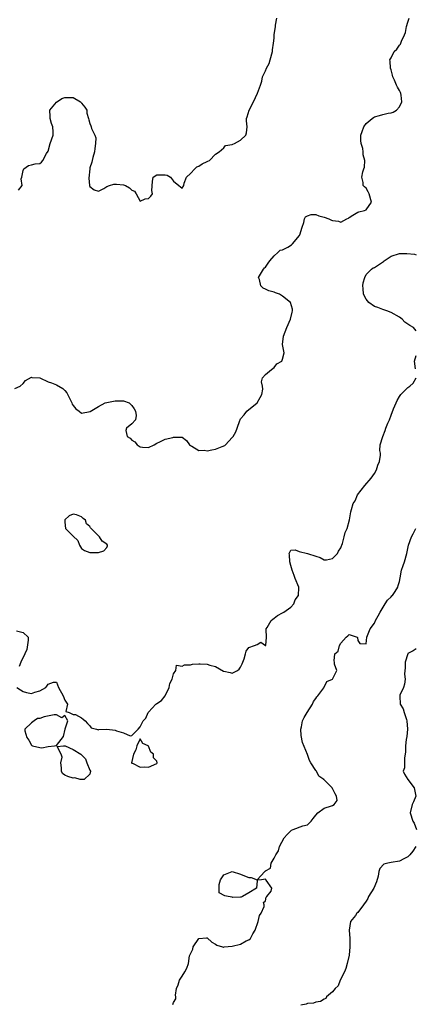
# Model space of a CAD drawing. Units: inches. Extents: x 2619000 to 2622000, y 1491000 to 1494000.
# Drawn here: x 2619782 to 2619877, y 1491305 to 1491541 of the extents above; entities that cross this region are included whole.
import ezdxf

# ---------------------------------------------------------------- set-up
doc = ezdxf.new("R2010")
doc.units = ezdxf.units.IN
doc.header["$MEASUREMENT"] = 0
doc.layers.add('LD26191491_2ft', color=232, linetype='Continuous')

msp = doc.modelspace()

# ---------------------------------------------------------------- linework, layer by layer
at = {"layer": 'LD26191491_2ft'}
for points, elevation in [([(2619781, 1491452.43), (2619782.33, 1491453), (2619783, 1491453.63), (2619783.6, 1491454.4), (2619785, 1491455.16), (2619785.12, 1491455.12), (2619787, 1491454.97), (2619789, 1491454.08), (2619789.83, 1491453.83), (2619791, 1491453.37), (2619792.47, 1491452.47), (2619793, 1491451.94), (2619793.43, 1491451.43), (2619794.64, 1491449), (2619794.74, 1491448.74), (2619795, 1491448.36), (2619795.62, 1491447.62), (2619796.38, 1491447), (2619797, 1491446.59), (2619799.01, 1491446.99), (2619801, 1491448.19), (2619802.61, 1491449), (2619803, 1491449.12), (2619805, 1491449.49), (2619806.51, 1491449.49), (2619807, 1491449.51), (2619808.34, 1491449), (2619809, 1491448.43), (2619809.56, 1491447.56), (2619809.85, 1491447), (2619810.03, 1491445.97), (2619809.86, 1491445), (2619809, 1491443.98), (2619807.71, 1491443), (2619807.55, 1491442.45), (2619807.88, 1491441), (2619808.58, 1491440.58), (2619809, 1491440.11), (2619809.71, 1491439.71), (2619810.27, 1491439), (2619811, 1491438.53), (2619811.57, 1491438.43), (2619813, 1491438.33), (2619814.37, 1491439), (2619815, 1491439.41), (2619815.7, 1491439.7), (2619817, 1491440.38), (2619818.77, 1491440.77), (2619819, 1491440.8), (2619820.86, 1491440.86), (2619821, 1491440.8), (2619822.06, 1491440.06), (2619822.78, 1491439), (2619823, 1491438.83), (2619823.34, 1491438.66), (2619825, 1491437.67), (2619826.29, 1491437.71), (2619827, 1491437.57), (2619828.17, 1491437.83), (2619829, 1491437.94), (2619830.62, 1491438.62), (2619831.21, 1491438.79), (2619831.43, 1491439), (2619833, 1491440.73), (2619833.26, 1491441), (2619833.88, 1491442.12), (2619834.22, 1491443), (2619834.82, 1491444.82), (2619834.89, 1491445), (2619835, 1491445.18), (2619835.87, 1491446.13), (2619836.46, 1491447), (2619838.97, 1491449), (2619839.71, 1491450.29), (2619840.08, 1491451), (2619840.3, 1491452.3), (2619840.21, 1491453), (2619839.97, 1491454.03), (2619840.27, 1491455), (2619841, 1491455.79), (2619842.36, 1491457), (2619842.73, 1491457.27), (2619843, 1491457.45), (2619843.68, 1491458.32), (2619844.83, 1491459), (2619845, 1491459.44), (2619845.46, 1491461), (2619845.37, 1491461.37), (2619845.03, 1491463), (2619845.24, 1491465), (2619846.08, 1491467), (2619846.97, 1491469), (2619847.32, 1491470.68), (2619847.4, 1491471), (2619847.41, 1491471.42), (2619846.92, 1491473), (2619845, 1491474.54), (2619844.29, 1491475), (2619843.33, 1491475.33), (2619843, 1491475.48), (2619841.79, 1491475.79), (2619841, 1491476.22), (2619840.44, 1491476.44), (2619839.82, 1491477), (2619839.5, 1491478.5), (2619839.27, 1491479), (2619840.5, 1491481), (2619840.7, 1491481.3), (2619841, 1491481.5), (2619841.57, 1491482.43), (2619841.98, 1491483), (2619843, 1491484.2), (2619843.95, 1491485), (2619844.47, 1491485.53), (2619845, 1491485.62), (2619846.27, 1491486.27), (2619847.19, 1491486.81), (2619847.43, 1491487), (2619849.13, 1491489), (2619849.2, 1491489.2), (2619849.7, 1491491), (2619850.13, 1491492.13), (2619850.26, 1491493), (2619850.5, 1491493.5), (2619851, 1491493.77), (2619851.91, 1491494.09), (2619853, 1491494.08), (2619853.73, 1491493.73), (2619855, 1491493.43), (2619856.11, 1491493), (2619856.71, 1491492.71), (2619857, 1491492.6), (2619858.44, 1491492.44), (2619859, 1491492.22), (2619860.4, 1491493), (2619860.8, 1491493.2), (2619861, 1491493.35), (2619861.88, 1491493.88), (2619863, 1491494.62), (2619863.29, 1491494.71), (2619864.67, 1491495), (2619865, 1491495.13), (2619866.3, 1491497), (2619865.73, 1491499), (2619865.48, 1491499.48), (2619865, 1491500.37), (2619864.64, 1491500.64), (2619864.32, 1491501), (2619864.32, 1491501.68), (2619863.99, 1491503), (2619864.22, 1491504.22), (2619864.51, 1491505), (2619864.63, 1491505.37), (2619864.68, 1491507), (2619864.34, 1491508.34), (2619864.33, 1491509), (2619864.2, 1491509.8), (2619863.84, 1491511), (2619863.75, 1491511.75), (2619863.78, 1491513), (2619864.1, 1491513.9), (2619864.46, 1491515), (2619865, 1491515.82), (2619866.49, 1491517), (2619866.76, 1491517.24), (2619867, 1491517.42), (2619868.25, 1491517.75), (2619869, 1491517.98), (2619870.27, 1491518.27), (2619871, 1491518.38), (2619871.49, 1491518.51), (2619872.32, 1491519), (2619873, 1491519.82), (2619873.56, 1491521), (2619873.41, 1491522.59), (2619873.32, 1491523), (2619873.21, 1491523.21), (2619873, 1491523.73), (2619872.5, 1491524.5), (2619872.32, 1491525), (2619871.81, 1491526.19), (2619871.41, 1491527), (2619871.34, 1491527.34), (2619871, 1491528.61), (2619870.86, 1491529), (2619870.74, 1491530.74), (2619870.68, 1491531), (2619871, 1491531.54), (2619871.69, 1491533), (2619872.4, 1491533.6), (2619873, 1491534.51), (2619873.24, 1491534.76), (2619873.34, 1491535), (2619873.45, 1491535.45), (2619874.19, 1491537), (2619874.42, 1491537.58), (2619874.68, 1491539), (2619875, 1491540.02), (2619875.35, 1491541)], 8282), ([(2619781.87, 1491499.87), (2619782.8, 1491501), (2619782.56, 1491502.56), (2619782.68, 1491503), (2619783, 1491504.54), (2619783.15, 1491505), (2619784.27, 1491505.73), (2619785, 1491505.94), (2619785.87, 1491506.13), (2619787, 1491506.21), (2619787.42, 1491506.58), (2619787.74, 1491507), (2619788.63, 1491508.63), (2619789, 1491509.21), (2619789.52, 1491511), (2619790.18, 1491513), (2619790.16, 1491513.84), (2619790.1, 1491515), (2619789.82, 1491515.82), (2619789.48, 1491517), (2619789.51, 1491517.51), (2619789.4, 1491519), (2619791, 1491520.93), (2619792.24, 1491521.76), (2619793, 1491522.03), (2619793.99, 1491522.01), (2619795, 1491522.05), (2619796.72, 1491521), (2619796.86, 1491520.86), (2619797, 1491520.66), (2619797.74, 1491519.74), (2619798.26, 1491519), (2619798.27, 1491518.27), (2619798.68, 1491517), (2619798.72, 1491516.72), (2619799, 1491515.8), (2619799.24, 1491515.24), (2619799.32, 1491515), (2619799.37, 1491514.63), (2619800.17, 1491513), (2619800.4, 1491512.4), (2619800.35, 1491511), (2619800.14, 1491509.86), (2619800.07, 1491509), (2619799.65, 1491507.65), (2619799.5, 1491507), (2619799.47, 1491506.53), (2619799, 1491505.23), (2619798.94, 1491505), (2619798.76, 1491502.76), (2619798.92, 1491501), (2619799, 1491500.75), (2619799.98, 1491499.98), (2619801, 1491499.65), (2619802.28, 1491500.28), (2619803, 1491500.71), (2619803.66, 1491501), (2619804.7, 1491501.3), (2619805.3, 1491501.3), (2619807, 1491501.17), (2619807.48, 1491501), (2619808.46, 1491500.46), (2619809, 1491499.89), (2619809.63, 1491499.63), (2619810.01, 1491499), (2619811, 1491497.26), (2619812.21, 1491497.79), (2619813, 1491497.86), (2619813.55, 1491498.45), (2619813.92, 1491499), (2619813.81, 1491499.81), (2619813.98, 1491501.97), (2619814.09, 1491503), (2619815, 1491503.52), (2619817, 1491503.55), (2619817.45, 1491503.45), (2619818.24, 1491503), (2619819, 1491502.04), (2619820.28, 1491501), (2619820.66, 1491500.66), (2619821, 1491500.31), (2619821.4, 1491501), (2619821.51, 1491501.51), (2619822.05, 1491503), (2619823, 1491503.85), (2619824.06, 1491505), (2619824.57, 1491505.43), (2619825, 1491505.63), (2619825.86, 1491506.14), (2619827, 1491506.75), (2619827.18, 1491506.82), (2619827.55, 1491507), (2619829, 1491508.49), (2619829.91, 1491509), (2619831, 1491510.02), (2619831.42, 1491510.58), (2619833, 1491510.75), (2619833.14, 1491510.86), (2619833.56, 1491511), (2619835, 1491511.86), (2619836.28, 1491513), (2619836.42, 1491513.58), (2619836.56, 1491515), (2619836.42, 1491516.42), (2619836.41, 1491517), (2619836.6, 1491517.4), (2619837.04, 1491519), (2619838.1, 1491521), (2619839.05, 1491523.05), (2619839.77, 1491525), (2619840.06, 1491525.94), (2619840.27, 1491527), (2619841, 1491528.39), (2619841.23, 1491529), (2619841.87, 1491530.13), (2619842.46, 1491532.46), (2619842.61, 1491533), (2619842.6, 1491533.4), (2619842.88, 1491535), (2619843, 1491536.19), (2619843.06, 1491537), (2619843.34, 1491539), (2619843.34, 1491539.34), (2619843.66, 1491541)], 8280), ([(2619877, 1491466.26), (2619876.37, 1491467), (2619875.49, 1491467.49), (2619874.31, 1491468.31), (2619873.67, 1491469), (2619873, 1491469.53), (2619871, 1491470.65), (2619869.95, 1491471), (2619869.28, 1491471.28), (2619869, 1491471.33), (2619867.83, 1491471.83), (2619867, 1491472.05), (2619865.69, 1491473), (2619865, 1491473.79), (2619864.41, 1491475), (2619864.33, 1491476.33), (2619864.24, 1491477), (2619864.3, 1491477.7), (2619864.7, 1491479), (2619865, 1491479.67), (2619866.3, 1491481), (2619866.71, 1491481.29), (2619867, 1491481.36), (2619868.01, 1491481.99), (2619869.19, 1491482.81), (2619869.35, 1491483), (2619871, 1491484.08), (2619873, 1491484.72), (2619874.72, 1491484.72), (2619876.55, 1491484.55), (2619877, 1491484.38)], 8284), ([(2619876.81, 1491457.19), (2619876.62, 1491459), (2619877, 1491460.37)], 8284), ([(2619781.5, 1491381), (2619782.38, 1491380.38), (2619783, 1491379.99), (2619783.79, 1491379.79), (2619785, 1491379.57), (2619785.84, 1491379.84), (2619787, 1491380.18), (2619788.42, 1491381), (2619788.72, 1491381.28), (2619789, 1491381.77), (2619790.24, 1491382.24), (2619791, 1491382.29), (2619791.47, 1491381), (2619792.59, 1491379), (2619793, 1491377.98), (2619793.59, 1491377), (2619793.26, 1491375.26), (2619794.05, 1491375), (2619795, 1491374.55), (2619795.51, 1491374.49), (2619797, 1491373.76), (2619797.38, 1491373.38), (2619797.81, 1491373), (2619798.38, 1491372.38), (2619799, 1491371.78), (2619799.32, 1491371.32), (2619800.54, 1491371), (2619801, 1491370.83), (2619801.08, 1491370.92), (2619803, 1491371.02), (2619805, 1491370.77), (2619805.37, 1491370.63), (2619807, 1491370.16), (2619808.59, 1491369.41), (2619809, 1491369.47), (2619810.53, 1491371), (2619811, 1491371.6), (2619811.73, 1491373), (2619812.36, 1491373.64), (2619812.95, 1491375), (2619813, 1491375.08), (2619814.75, 1491377), (2619815, 1491377.19), (2619816.12, 1491377.88), (2619817, 1491379), (2619817.91, 1491381), (2619818.09, 1491381.91), (2619818.64, 1491383), (2619819, 1491384.28), (2619819.49, 1491385), (2619819.66, 1491386.34), (2619821, 1491386.06), (2619821.58, 1491386.42), (2619823, 1491386.39), (2619823.48, 1491386.52), (2619825, 1491386.62), (2619825.38, 1491386.62), (2619827, 1491386.56), (2619827.65, 1491386.35), (2619829, 1491385.97), (2619830.9, 1491384.9), (2619831, 1491384.86), (2619832.54, 1491384.54), (2619833, 1491384.39), (2619834.27, 1491385), (2619834.67, 1491385.33), (2619835, 1491385.87), (2619835.38, 1491386.62), (2619835.84, 1491387.84), (2619836.16, 1491389), (2619836.36, 1491389.64), (2619837, 1491390.51), (2619838.34, 1491391), (2619839, 1491391.28), (2619839.81, 1491391.81), (2619840.94, 1491391), (2619841.01, 1491390.99), (2619841.24, 1491393), (2619841.14, 1491394.86), (2619841.11, 1491395), (2619841.33, 1491395.33), (2619842.32, 1491397), (2619842.68, 1491397.32), (2619843, 1491397.52), (2619843.84, 1491398.16), (2619845, 1491398.79), (2619845.36, 1491399), (2619847, 1491400.18), (2619847.77, 1491401), (2619848.09, 1491401.91), (2619848.83, 1491403), (2619848.91, 1491404.91), (2619848.9, 1491405), (2619848.07, 1491407), (2619847.79, 1491407.79), (2619847.3, 1491409), (2619847, 1491410.11), (2619846.82, 1491411), (2619846.73, 1491412.73), (2619846.62, 1491413), (2619847, 1491413.8), (2619848.08, 1491413.92), (2619849, 1491413.46), (2619851, 1491412.99), (2619853, 1491412.4), (2619854.03, 1491412.03), (2619855, 1491411.49), (2619855.51, 1491411.51), (2619857, 1491411.78), (2619858.17, 1491413), (2619858.41, 1491413.59), (2619859, 1491414.37), (2619859.15, 1491414.85), (2619859.23, 1491415), (2619859.38, 1491415.38), (2619859.8, 1491417), (2619860, 1491418), (2619860.49, 1491419), (2619861.06, 1491421.06), (2619861.4, 1491423), (2619861.51, 1491423.51), (2619861.96, 1491425), (2619862.37, 1491425.63), (2619862.99, 1491427), (2619864.73, 1491429.27), (2619866.22, 1491431), (2619867, 1491432.15), (2619867.51, 1491433), (2619867.85, 1491434.15), (2619868.25, 1491435), (2619868.49, 1491436.49), (2619868.46, 1491437), (2619868.33, 1491437.67), (2619868.4, 1491439), (2619869.01, 1491441), (2619869.58, 1491442.42), (2619869.71, 1491443), (2619870.18, 1491444.18), (2619870.57, 1491445), (2619871, 1491446.04), (2619871.59, 1491447.59), (2619872.17, 1491449), (2619872.45, 1491449.55), (2619873, 1491450.57), (2619873.33, 1491451), (2619875, 1491452.7), (2619875.48, 1491453), (2619876.24, 1491453.76), (2619876.98, 1491455)], 8284), ([(2619818.83, 1491305.17), (2619819, 1491305.71), (2619819.49, 1491306.51), (2619819.49, 1491307), (2619819.46, 1491307.46), (2619819.7, 1491309), (2619820.07, 1491309.93), (2619820.43, 1491311), (2619821, 1491311.98), (2619821.68, 1491313), (2619822.12, 1491313.88), (2619822.53, 1491315), (2619822.83, 1491316.83), (2619823, 1491317.34), (2619823.55, 1491318.45), (2619823.66, 1491319), (2619825, 1491320.96), (2619826.88, 1491321.12), (2619827, 1491321.17), (2619828.12, 1491320.12), (2619829, 1491319.62), (2619829.35, 1491319.35), (2619830.7, 1491319), (2619830.9, 1491318.9), (2619831, 1491318.91), (2619831.06, 1491318.94), (2619833, 1491319.13), (2619835, 1491319.65), (2619836.38, 1491320.38), (2619837, 1491320.67), (2619837.36, 1491321), (2619837.91, 1491322.09), (2619838.51, 1491323), (2619839.18, 1491325), (2619839.54, 1491326.46), (2619839.92, 1491327), (2619840.63, 1491328.63), (2619840.67, 1491329), (2619840.45, 1491329.55), (2619841, 1491330), (2619841.12, 1491330.88), (2619841.27, 1491331), (2619842.28, 1491332.28), (2619842.48, 1491333), (2619841.12, 1491334.88), (2619841.1, 1491335), (2619841.02, 1491335.02), (2619841, 1491335.16), (2619840.03, 1491335), (2619839.05, 1491334.95), (2619839, 1491334.74), (2619838.79, 1491333), (2619837, 1491331.86), (2619835.5, 1491331), (2619835.16, 1491330.84), (2619835, 1491330.86), (2619833.19, 1491330.81), (2619833, 1491330.83), (2619832, 1491331), (2619831.21, 1491331.21), (2619829.89, 1491331.89), (2619829.87, 1491333), (2619829.92, 1491333.92), (2619830.17, 1491335), (2619831, 1491336.17), (2619833, 1491336.99), (2619835, 1491336.38), (2619835.95, 1491335.95), (2619837, 1491335.54), (2619837.57, 1491335.57), (2619839, 1491335.02), (2619840.81, 1491337), (2619840.94, 1491337.06), (2619841, 1491337.14), (2619842.19, 1491337.81), (2619842.28, 1491339), (2619843, 1491340.15), (2619843.42, 1491341), (2619844.11, 1491341.89), (2619844.29, 1491343), (2619845.39, 1491345), (2619846.13, 1491345.87), (2619847, 1491346.75), (2619847.16, 1491346.84), (2619847.54, 1491347), (2619849.91, 1491347.91), (2619851, 1491348.11), (2619851.87, 1491349), (2619852.38, 1491349.62), (2619853, 1491350.45), (2619853.47, 1491351), (2619855, 1491352.11), (2619856.72, 1491352.72), (2619857, 1491352.78), (2619857.41, 1491353), (2619858.06, 1491353.94), (2619857.95, 1491355), (2619857.58, 1491355.58), (2619857, 1491356.84), (2619856.93, 1491356.93), (2619856.91, 1491357), (2619855, 1491358.91), (2619854.94, 1491358.94), (2619854.92, 1491359), (2619853.74, 1491359.74), (2619853.12, 1491361), (2619853, 1491361.16), (2619851.81, 1491363), (2619851.51, 1491363.51), (2619851, 1491364.94), (2619849.81, 1491367.81), (2619849.52, 1491369.52), (2619849.43, 1491371), (2619849.56, 1491371.56), (2619849.82, 1491373), (2619850.17, 1491373.83), (2619850.96, 1491375), (2619852.18, 1491377), (2619852.4, 1491377.6), (2619853, 1491378.33), (2619853.23, 1491378.77), (2619853.46, 1491379), (2619854.87, 1491380.87), (2619855, 1491381.09), (2619855.62, 1491382.38), (2619857, 1491383), (2619858.02, 1491385), (2619857.42, 1491386.58), (2619857.43, 1491387), (2619857.37, 1491387.37), (2619857.54, 1491389), (2619858.33, 1491389.67), (2619858.67, 1491391), (2619859, 1491391.56), (2619860.25, 1491393), (2619860.68, 1491393.32), (2619861, 1491393.67), (2619862.86, 1491393), (2619862.92, 1491392.92), (2619863, 1491392.23), (2619863.5, 1491391.5), (2619865, 1491391.43), (2619865.22, 1491393), (2619866.02, 1491395), (2619867, 1491396.35), (2619867.28, 1491397), (2619867.86, 1491398.14), (2619868.35, 1491399), (2619869.6, 1491401), (2619870.12, 1491401.88), (2619871, 1491402.65), (2619871.15, 1491402.85), (2619871.29, 1491403), (2619871.93, 1491403.93), (2619872.62, 1491405), (2619872.68, 1491405.32), (2619873, 1491406.28), (2619873.19, 1491407.19), (2619873.48, 1491409), (2619873.84, 1491410.16), (2619874.17, 1491411), (2619874.77, 1491413), (2619875, 1491414.24), (2619875.16, 1491415), (2619875.84, 1491417), (2619876.28, 1491417.72), (2619876.9, 1491419)], 8286), ([(2619781.46, 1491394.54), (2619783, 1491394.12), (2619784.19, 1491393), (2619784.26, 1491392.26), (2619783.94, 1491390.06), (2619783.41, 1491389), (2619782.45, 1491387), (2619782.03, 1491385.97)], 8284), ([(2619877, 1491390.21), (2619876.26, 1491389.74), (2619875, 1491389.09), (2619874.96, 1491389), (2619874.38, 1491387), (2619874.38, 1491385.62), (2619874.27, 1491385), (2619874.18, 1491384.18), (2619874.36, 1491383), (2619874.22, 1491381.78), (2619873.92, 1491381), (2619873.11, 1491379.11), (2619873.06, 1491379), (2619873.06, 1491378.94), (2619873.15, 1491377), (2619873.86, 1491375.86), (2619874.11, 1491375), (2619874.64, 1491373.36), (2619874.79, 1491373), (2619874.92, 1491371), (2619874.75, 1491369.25), (2619874.58, 1491368.58), (2619874.4, 1491367), (2619874.44, 1491365.56), (2619874.35, 1491365), (2619874.18, 1491364.18), (2619874.23, 1491363), (2619874.22, 1491361.78), (2619873.87, 1491361), (2619874.22, 1491360.22), (2619875.01, 1491359), (2619876.47, 1491357), (2619876.93, 1491355), (2619876.32, 1491353.68), (2619876.05, 1491353), (2619875.58, 1491351), (2619876.17, 1491349), (2619876.51, 1491348.51), (2619877.03, 1491347.03)], 8288), ([(2619876.9, 1491343), (2619876.16, 1491341.84), (2619875.47, 1491341), (2619875, 1491340.53), (2619874.04, 1491340.04), (2619873, 1491339.45), (2619871, 1491339.16), (2619870.18, 1491339), (2619869.27, 1491338.73), (2619868.29, 1491337.71), (2619868.06, 1491337), (2619867.86, 1491335.86), (2619867.5, 1491334.5), (2619866.86, 1491333), (2619865.62, 1491331), (2619865.44, 1491330.56), (2619865, 1491329.88), (2619864.39, 1491329), (2619863, 1491327.19), (2619862.83, 1491327), (2619862.46, 1491326.46), (2619861.31, 1491325), (2619860.99, 1491323), (2619861.1, 1491321), (2619861.15, 1491319.15), (2619861.15, 1491319), (2619860.95, 1491317), (2619860.52, 1491315), (2619860.19, 1491313.81), (2619859.84, 1491313), (2619858.84, 1491311), (2619858.31, 1491309.69), (2619857.6, 1491309), (2619857, 1491308.23), (2619855.58, 1491307), (2619855.38, 1491306.62), (2619855, 1491306.48), (2619854.12, 1491305.88), (2619853, 1491305.76), (2619852.45, 1491305.55), (2619851, 1491305.4), (2619850.7, 1491305.3), (2619849.4, 1491305)], 8288)]:
    msp.add_lwpolyline(points, dxfattribs=dict(at, elevation=elevation))
at = {"layer": 'LD26191491_2ft', "elevation": 8284}
for points in [[(2619793, 1491421.04), (2619792.98, 1491420.98), (2619793, 1491420.54), (2619793.14, 1491419), (2619795, 1491417.15), (2619796.13, 1491416.13), (2619796.46, 1491415), (2619797, 1491414.21), (2619797.72, 1491413.72), (2619799, 1491413.28), (2619800.78, 1491413.22), (2619801, 1491413.24), (2619802.34, 1491413.66), (2619803, 1491414.46), (2619803.15, 1491414.85), (2619803.19, 1491415), (2619803, 1491415.26), (2619801.92, 1491415.92), (2619801.25, 1491417), (2619801, 1491417.2), (2619799.15, 1491419.15), (2619799, 1491419.49), (2619798.13, 1491420.13), (2619797.89, 1491421), (2619797.4, 1491421.4), (2619797, 1491421.8), (2619795.74, 1491422.26), (2619795, 1491422.42), (2619794.01, 1491421.99)], [(2619787.45, 1491366.55), (2619789, 1491366.88), (2619790.5, 1491367), (2619791, 1491367.09), (2619792.7, 1491369.3), (2619793.03, 1491371), (2619793.08, 1491371.08), (2619793.7, 1491373), (2619793, 1491374.26), (2619792.29, 1491373.71), (2619791, 1491374.41), (2619790.47, 1491374.47), (2619788.06, 1491373.94), (2619787, 1491373.6), (2619786.47, 1491373.53), (2619785.63, 1491373), (2619785, 1491372.51), (2619783.4, 1491371), (2619783.39, 1491370.61), (2619783.9, 1491369), (2619784.39, 1491368.39), (2619785, 1491367.15), (2619785.08, 1491367.08), (2619785.29, 1491367), (2619787, 1491366.6)], [(2619812.01, 1491361.99), (2619813, 1491361.93), (2619815, 1491362.83), (2619815.1, 1491363), (2619815, 1491363.36), (2619814.16, 1491364.16), (2619814.22, 1491365), (2619813.53, 1491365.53), (2619813, 1491366.94), (2619812.92, 1491367), (2619811.61, 1491367.61), (2619811, 1491368.73), (2619810.17, 1491367), (2619809.96, 1491366.04), (2619809.42, 1491365), (2619808.92, 1491363), (2619809, 1491362.9), (2619809.14, 1491362.86), (2619811, 1491361.96)], [(2619796.84, 1491365), (2619797.93, 1491363.93), (2619798.23, 1491363), (2619799, 1491361.25), (2619799.13, 1491361), (2619799, 1491360.25), (2619797.63, 1491359), (2619797, 1491358.96), (2619796.67, 1491359), (2619795.39, 1491359.39), (2619795, 1491359.3), (2619793.68, 1491359.68), (2619793, 1491360.02), (2619792.41, 1491360.41), (2619792.21, 1491361), (2619792.19, 1491361.81), (2619792.05, 1491363), (2619792.31, 1491364.31), (2619792.14, 1491365), (2619791.13, 1491366.87), (2619792.68, 1491367), (2619793, 1491367.05), (2619793.01, 1491367.01), (2619793.03, 1491367), (2619795, 1491366.17)]]:
    msp.add_lwpolyline(points, close=True, dxfattribs=at)

doc.saveas('drawing.dxf')
